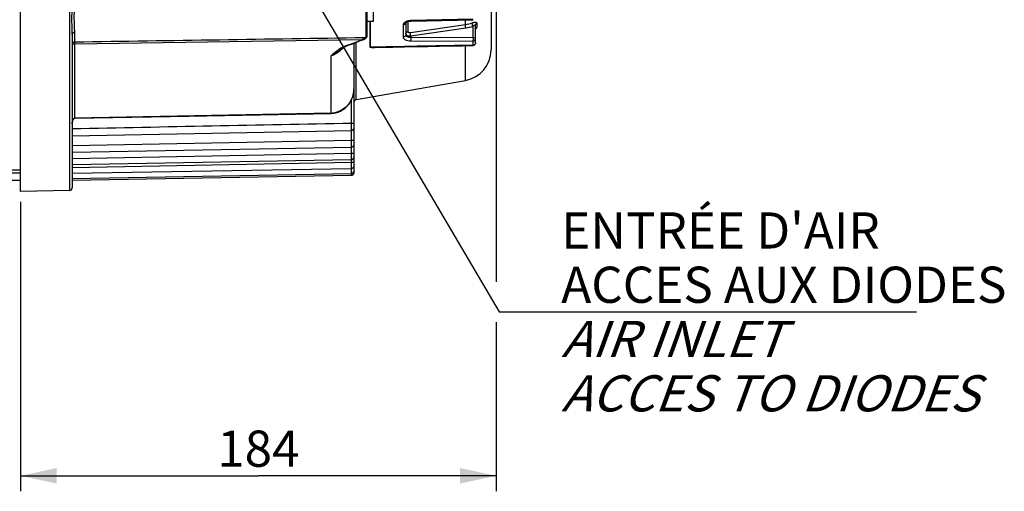
# Model space of a CAD drawing. Units: millimetres. Extents: x 0 to 594, y 0 to 420.
# Drawn here: x 210 to 305, y 172 to 218 of the extents above; entities that cross this region are included whole.
import ezdxf

# ---------------------------------------------------------------- set-up
doc = ezdxf.new("R2010")
doc.units = ezdxf.units.MM
doc.header["$LTSCALE"] = 32.67
doc.layers.get('0').update_dxf_attribs({"linetype": 'CONTINUOUS'})
for name, color, linetype in [('02___PRT_ALL_AXES', 7, 'CONTINUOUS'), ('AXES', 7, 'CONTINUOUS'), ('SOLIDES', 7, 'CONTINUOUS')]:
    doc.layers.add(name, color=color, linetype=linetype)
doc.styles.get("Standard").update_dxf_attribs({"font": 'txt', "width": 0.85})
doc.styles.add('TEXTSTYLE_9', font='arial.ttf')
doc.dimstyles.new('DIMSTYLE_4', dxfattribs={"dimtxt": 3.5, "dimasz": 3.5, "dimexe": 1.5, "dimexo": 1, "dimgap": 0.875, "dimtad": 1, "dimdec": 4, "dimlfac": 4, "dimtxsty": 'STANDARD', "dimblk": '_FILLED', "dimblk1": '_FILLED', "dimblk2": '_FILLED', "dimcen": 0.09, "dimclrt": 5, "dimadec": 0, "dimazin": 0, "dimtp": 0.0001, "dimtm": 0.0001, "dimtfac": 1, "dimtdec": 4, "dimtofl": 0, "dimtmove": 0, "dimatfit": 3, "dimldrblk": '_FILLED', "dimfxl": 1, "dimtolj": 1, "dimarcsym": 0})
doc.dimstyles.get("Standard").update_dxf_attribs({"dimtxt": 3.5, "dimasz": 3.5, "dimexe": 1.5, "dimexo": 1, "dimtad": 1, "dimdec": 4, "dimtxsty": 'STANDARD', "dimblk": '_FILLED', "dimblk1": '_FILLED', "dimblk2": '_FILLED', "dimcen": 0.09, "dimclrt": 5, "dimadec": 0, "dimazin": 0, "dimtol": 1, "dimtp": 0.0001, "dimtm": 0.0001, "dimtfac": 1, "dimtdec": 4, "dimtofl": 0, "dimtmove": 0, "dimatfit": 3, "dimldrblk": '_FILLED', "dimfxl": 1, "dimtolj": 1, "dimarcsym": 0})

# ---------------------------------------------------------------- blocks, each defined once
blk = doc.blocks.new('_FILLED')
at = {"color": 0, "linetype": 'BYBLOCK'}
blk.add_solid([(0, 0), (-1, 0.214), (-1, -0.214)], dxfattribs=at)
blk = doc.blocks.new('*D6')
at = {"color": 2, "linetype": 'CONTINUOUS'}
for p, q in [((256.089, 248.356), (256.089, 192.27)), ((210.089, 200.019), (210.089, 172.005)), ((256.089, 188.36), (256.089, 172.005)), ((210.089, 173.505), (233.089, 173.505)), ((256.089, 173.505), (233.089, 173.505))]:
    blk.add_line(p, q, dxfattribs=at)
at = {"color": 2, "linetype": 'CONTINUOUS', "xscale": 3.5, "yscale": 3.5, "zscale": 3.5, "rotation": 180}
blk.add_blockref('_FILLED', (210.089, 173.505), dxfattribs=at)
at = {"color": 2, "linetype": 'CONTINUOUS', "xscale": 3.5, "yscale": 3.5, "zscale": 3.5}
blk.add_blockref('_FILLED', (256.089, 173.505), dxfattribs=at)
at = {"color": 5, "linetype": 'CONTINUOUS', "insert": (233.089, 177.88), "char_height": 3.5, "width": 8.925, "attachment_point": 2, "line_spacing_factor": 0.9}
blk.add_mtext('184', dxfattribs=at)

msp = doc.modelspace()

# ---------------------------------------------------------------- linework, layer by layer
at = {"color": 7, "linetype": 'CONTINUOUS'}
for p, q in [((243.901806, 214.955746), (243.901806, 217.440096)), ((243.943036, 214.959149), (243.943036, 217.440096)), ((247.091678, 217.129875), (247.091678, 215.934281)), ((247.339496, 217.343179), (247.339496, 216.153835)), ((247.546084, 217.452101), (247.546084, 216.472003)), ((247.78954, 216.391721), (253.11042, 217.156597)), ((253.841678, 217.663012), (247.822045, 217.533556)), ((247.825211, 217.494794), (253.844862, 217.623802)), ((253.11042, 217.156597), (253.110437, 217.608039)), ((254.089496, 215.375816), (254.089496, 217.106899)), ((254.204881, 217.293835), (254.204881, 216.911361)), ((247.826408, 216.058489), (253.147308, 216.823037)), ((253.84604, 215.896295), (253.846034, 216.996832)), ((247.822045, 215.584897), (253.841678, 215.558094)), ((247.826408, 216.058489), (247.826345, 215.922711)), ((247.826345, 215.922711), (253.84604, 215.896295)), ((253.841678, 215.558094), (253.841678, 215.151836)), ((244.240351, 214.964918), (243.943036, 214.959149)), ((253.110441, 211.755303), (253.110437, 215.111579))]:
    msp.add_line(p, q, dxfattribs=at)
for points in [[(247.337829, 217.33159), (247.337669, 217.331165), (247.338476, 217.332711)], [(247.338476, 217.332711), (247.341053, 217.336721), (247.346042, 217.343147), (247.354, 217.351773), (247.365225, 217.362149), (247.379892, 217.373837), (247.398211, 217.386505)], [(247.398211, 217.386505), (247.420273, 217.39978), (247.446024, 217.413262), (247.475521, 217.426662), (247.508619, 217.439628), (247.544874, 217.45176), (247.584056, 217.462806), (247.625893, 217.472535), (247.669782, 217.480689)], [(247.669782, 217.480689), (247.715344, 217.48712), (247.762224, 217.491711), (247.809822, 217.494361), (247.825211, 217.494793)], [(244.240845, 214.939492), (244.962684, 214.953459), (246.08909, 214.975267), (247.215142, 214.997084), (248.34084, 215.018911), (249.466185, 215.040748), (250.591176, 215.062595), (251.715812, 215.084451), (252.840095, 215.106317), (253.844362, 215.125863)]]:
    msp.add_lwpolyline(points, dxfattribs=at)
for centre, radius, start, end in [((247.663432, 216.762758), 0.738715, 116.03701566, 120.69318084), ((247.16052, 217.343169), 0.178976, 356.76986837, 359.99555857), ((247.849351, 216.179399), 1.354387, 93.50266304, 98.0915213), ((247.851682, 216.149813), 1.38406, 91.22695739, 93.52411509), ((252.649204, 220.398804), 3.274848, 278.09621789, 289.74245118), ((252.64401, 220.337974), 3.550788, 278.14870912, 289.7869287)]:
    msp.add_arc(centre, radius, start, end, dxfattribs=at)
for points, knots in [([(247.286362, 217.397989), (247.231572, 217.365384), (247.138371, 217.29413), (247.091661, 217.180297), (247.091678, 217.129875)], [0, 0, 0, 0, 0.55839822, 1, 1, 1, 1]), ([(247.320674, 217.261963), (247.301577, 217.222325), (247.232404, 217.153078), (247.139222, 217.130229), (247.091678, 217.129875)], [0, 0, 0, 0, 0.480630667, 1, 1, 1, 1]), ([(247.504302, 217.488273), (247.489531, 217.484171), (247.433201, 217.467267), (247.378222, 217.445631), (247.339172, 217.426502)], [0, 0, 0, 0, 0.260655693, 1, 1, 1, 1]), ([(247.82521, 217.4948), (247.821874, 217.494686), (247.826751, 217.515845), (247.822516, 217.523937), (247.822045, 217.533558)], [0, 0, 0, 0, 0.257353984, 1, 1, 1, 1]), ([(253.147308, 216.823037), (253.135015, 216.884985), (253.119375, 216.995749), (253.107936, 217.107832), (253.11044, 217.156601)], [0, 0, 0, 0, 0.563946177, 1, 1, 1, 1]), ([(253.84604, 216.996834), (253.819042, 217.053868), (253.782174, 217.158275), (253.753388, 217.268379), (253.755422, 217.316455)], [0, 0, 0, 0, 0.56735766, 1, 1, 1, 1]), ([(253.755424, 217.31645), (253.812023, 217.336825), (253.916836, 217.368458), (254.055289, 217.390408), (254.15615, 217.379954), (254.19988, 217.334959), (254.204896, 217.307456), (254.204881, 217.293835)], [0, 0, 0, 0, 0.357304649, 0.644601842, 0.842459067, 0.919090327, 1, 1, 1, 1]), ([(253.846034, 216.996829), (253.874376, 217.017639), (253.927126, 217.055116), (253.990661, 217.097578), (254.03584, 217.120794), (254.060517, 217.130609), (254.085877, 217.129102), (254.089497, 217.113571), (254.089496, 217.106894)], [0, 0, 0, 0, 0.357134561, 0.656905347, 0.776798029, 0.869275988, 0.932182984, 1, 1, 1, 1]), ([(254.089496, 217.10688), (254.089496, 217.143855), (254.112253, 217.221023), (254.171034, 217.274641), (254.204881, 217.293835)], [0, 0, 0, 0, 0.487249015, 1, 1, 1, 1]), ([(247.339496, 216.153861), (247.339496, 216.096951), (247.27895, 215.975211), (247.154015, 215.934759), (247.091678, 215.934281)], [0, 0, 0, 0, 0.47723343, 1, 1, 1, 1]), ([(247.339496, 216.153835), (247.339488, 216.081373), (247.466692, 215.980087), (247.64402, 215.934485), (247.763665, 215.922744), (247.826345, 215.922711)], [0, 0, 0, 0, 0.380936478, 0.670488417, 1, 1, 1, 1]), ([(247.339496, 216.255708), (247.339494, 216.245658), (247.345536, 216.201706), (247.377228, 216.165255), (247.404082, 216.144962)], [0, 0, 0, 0, 0.229926061, 1, 1, 1, 1]), ([(247.339496, 216.255756), (247.339496, 216.306684), (247.386801, 216.415274), (247.491385, 216.463532), (247.546084, 216.472003)], [0, 0, 0, 0, 0.479191671, 1, 1, 1, 1]), ([(247.404082, 216.144962), (247.455124, 216.106391), (247.598994, 216.059248), (247.744961, 216.053122), (247.826408, 216.058489)], [0, 0, 0, 0, 0.439401038, 1, 1, 1, 1]), ([(247.546084, 216.472003), (247.54607, 216.456624), (247.571378, 216.40937), (247.668367, 216.383896), (247.745081, 216.385323), (247.78954, 216.391721)], [0, 0, 0, 0, 0.165508896, 0.516618731, 1, 1, 1, 1]), ([(247.826408, 216.058489), (247.81414, 216.120328), (247.798499, 216.230985), (247.787097, 216.342948), (247.78954, 216.391721)], [0, 0, 0, 0, 0.563508779, 1, 1, 1, 1]), ([(254.089496, 216.722633), (254.089496, 216.759932), (254.112119, 216.837612), (254.17096, 216.891942), (254.204881, 216.911361)], [0, 0, 0, 0, 0.488302614, 1, 1, 1, 1]), ([(254.204881, 216.911361), (254.204916, 216.877918), (254.172, 216.799951), (254.12196, 216.737408), (254.089653, 216.70334)], [0, 0, 0, 0, 0.415995685, 1, 1, 1, 1]), ([(247.091678, 215.934281), (247.091658, 215.885915), (247.146422, 215.774753), (247.317242, 215.670679), (247.550025, 215.601071), (247.727754, 215.585305), (247.822045, 215.584897)], [0, 0, 0, 0, 0.166837902, 0.389170472, 0.674742734, 1, 1, 1, 1]), ([(247.826408, 215.922711), (247.826717, 215.891502), (247.826811, 215.778896), (247.826632, 215.666177), (247.822045, 215.584897)], [0, 0, 0, 0, 0.277132303, 1, 1, 1, 1]), ([(253.84604, 215.896295), (253.844823, 215.865038), (253.84717, 215.801305), (253.84613, 215.708938), (253.843295, 215.627629), (253.844575, 215.578314), (253.841678, 215.558094)], [0, 0, 0, 0, 0.277416017, 0.565038089, 0.818841312, 1, 1, 1, 1]), ([(253.841678, 215.558094), (253.904091, 215.558577), (254.029553, 215.600001), (254.089496, 215.722542), (254.089496, 215.779931)], [0, 0, 0, 0, 0.520978603, 1, 1, 1, 1]), ([(253.84604, 215.896295), (253.904726, 215.895579), (253.995521, 215.887572), (254.089496, 215.815874), (254.089496, 215.779931)], [0, 0, 0, 0, 0.620186477, 1, 1, 1, 1]), ([(254.089496, 215.375816), (254.089496, 215.329389), (254.06512, 215.264545), (254.020303, 215.220386), (254.007629, 215.210061)], [0, 0, 0, 0, 0.739581863, 1, 1, 1, 1]), ([(244.399969, 214.919635), (244.352448, 214.916759), (244.258095, 214.912156), (244.121036, 214.90891), (244.007995, 214.914948), (243.938422, 214.924246), (243.902016, 214.943213), (243.901806, 214.955746)], [0, 0, 0, 0, 0.280290185, 0.554548396, 0.813768523, 0.926203763, 1, 1, 1, 1]), ([(244.240845, 214.939492), (244.214226, 214.938977), (244.160885, 214.938209), (244.083342, 214.938778), (244.014742, 214.940494), (243.975091, 214.946499), (243.942597, 214.950008), (243.943036, 214.959149)], [0, 0, 0, 0, 0.265400424, 0.528685369, 0.78669202, 0.908766283, 1, 1, 1, 1]), ([(253.844215, 215.125858), (253.841986, 215.125956), (253.846272, 215.139833), (253.842631, 215.145437), (253.841678, 215.151836)], [0, 0, 0, 0, 0.256498654, 1, 1, 1, 1])]:
    msp.add_open_spline(points, degree=3, knots=knots, dxfattribs=at)
for points in [[(247.339212, 217.333084), (247.337833, 217.308624), (247.331308, 217.284034), (247.320674, 217.261963)], [(247.658715, 217.520302), (247.606675, 217.512882), (247.554952, 217.502337), (247.504302, 217.488273)], [(254.007629, 215.210061), (253.962181, 215.173033), (253.900299, 215.152294), (253.841678, 215.151836)], [(254.000389, 215.184487), (253.95785, 215.148689), (253.899819, 215.12697), (253.844233, 215.12588)], [(254.089496, 215.375816), (254.089496, 215.305462), (254.054218, 215.229787), (254.000389, 215.184487)], [(243.943036, 214.959149), (243.929402, 214.959042), (243.915282, 214.958855), (243.902417, 214.95434)], [(253.841678, 215.151836), (250.64124, 215.089327), (247.440797, 215.027022), (244.240351, 214.964918)], [(244.771293, 214.949755), (244.647695, 214.937735), (244.523924, 214.927135), (244.399969, 214.919635)]]:
    msp.add_open_spline(points, degree=3, dxfattribs=at)
at = {"layer": '02___PRT_ALL_AXES', "color": 7, "linetype": 'CONTINUOUS'}
for p, q in [((244.189496, 224.940096), (244.189496, 217.440096)), ((244.189496, 217.440096), (243.589496, 217.440096))]:
    msp.add_line(p, q, dxfattribs=at)
at = {"layer": 'AXES', "color": 3, "linetype": 'CONTINUOUS'}
for p, q in [((206.839496, 203.107145), (210.089496, 203.107145)), ((206.839496, 202.804831), (210.089496, 202.804831)), ((206.839496, 202.106095), (210.089496, 202.106095))]:
    msp.add_line(p, q, dxfattribs=at)
at = {"layer": 'SOLIDES', "color": 7, "linetype": 'CONTINUOUS'}
for p, q in [((210.089496, 201.018806), (210.089496, 292.757014)), ((255.589496, 233.004274), (255.589496, 214.709726)), ((243.589496, 226.395363), (243.589496, 216.015321)), ((214.843859, 223.954328), (214.843859, 201.101807)), ((243.46668, 221.65558), (243.46668, 215.900777)), ((215.089496, 216.187116), (215.089496, 201.351846)), ((215.335133, 215.478328), (215.335133, 216.396519)), ((215.335133, 215.282587), (215.335132, 215.478328)), ((215.335133, 215.282587), (243.137871, 215.699351)), ((215.335133, 208.10979), (215.335133, 215.282587)), ((241.71691, 215.152487), (241.569371, 215.096241)), ((241.58145, 215.064472), (241.886018, 215.180396)), ((242.339496, 202.827424), (242.339496, 215.353807)), ((242.546084, 209.892522), (242.546084, 215.433114)), ((242.884993, 215.563624), (243.197348, 215.684369)), ((243.253933, 215.705811), (243.282161, 215.716285)), ((243.282161, 215.716285), (243.319485, 215.729906)), ((243.316801, 215.901959), (243.466678, 215.90423)), ((243.319408, 215.72988), (243.34972, 215.741707)), ((243.319485, 215.729906), (243.319409, 215.729878)), ((243.588277, 215.99411), (243.589495, 216.015303)), ((241.405624, 214.989528), (241.497885, 215.030875)), ((241.497885, 215.030875), (241.58148, 215.064483)), ((241.569371, 215.096241), (241.539238, 215.084766)), ((240.128764, 208.587439), (240.128767, 214.126437)), ((242.546084, 209.892522), (253.110441, 211.755303)), ((242.089496, 207.624695), (242.089496, 209.89508)), ((240.128764, 208.587439), (215.343859, 208.109996)), ((226.394765, 208.295565), (240.145199, 208.560378)), ((240.129216, 208.560008), (240.128764, 208.587439)), ((240.145199, 208.560378), (240.275183, 208.568)), ((215.343859, 208.109996), (215.335133, 208.10979)), ((215.344303, 208.082982), (215.343859, 208.109996)), ((215.344419, 208.082984), (226.394765, 208.295565)), ((242.094252, 206.909281), (242.089496, 207.624695)), ((215.089496, 206.395858), (242.094252, 206.909281)), ((242.089496, 205.964217), (242.089496, 206.90929)), ((215.089496, 205.449984), (242.089496, 205.964217)), ((242.094099, 205.304811), (242.089496, 205.964217)), ((215.089496, 204.807838), (242.094099, 205.304811)), ((215.089496, 204.208011), (242.089496, 204.710114)), ((242.089496, 204.710114), (242.089496, 205.304819)), ((242.093989, 204.093009), (242.089496, 204.710114)), ((215.089496, 203.60776), (242.093989, 204.093009)), ((215.089496, 203.338931), (242.089496, 203.832894)), ((242.089496, 203.832894), (242.089496, 204.093017)), ((242.093916, 203.245376), (242.089496, 203.832894)), ((215.089496, 202.767996), (242.093916, 203.245376)), ((242.091358, 203.071178), (242.090021, 203.245234)), ((242.093873, 202.743611), (242.091358, 203.071178)), ((215.089496, 202.270766), (242.093873, 202.743611)), ((215.089496, 202.106095), (242.093859, 202.577458)), ((242.093859, 202.577458), (242.092575, 202.743506)), ((214.843859, 201.101807), (210.089496, 201.01882))]:
    msp.add_line(p, q, dxfattribs=at)
for points in [[(241.886018, 215.180396), (242.085836, 215.256682), (242.285643, 215.333148), (242.485438, 215.409793), (242.685221, 215.486619), (242.884993, 215.563624)], [(243.197348, 215.684369), (243.225661, 215.695172), (243.253933, 215.705811)], [(243.34972, 215.741707), (243.391294, 215.761051), (243.430326, 215.783106)], [(243.430326, 215.783106), (243.465033, 215.806747), (243.495202, 215.83144), (243.52115, 215.857152)], [(243.52115, 215.857152), (243.542758, 215.883482), (243.560144, 215.910253), (243.573516, 215.93759), (243.582929, 215.965567), (243.588277, 215.99411)], [(240.921635, 214.704375), (240.950147, 214.724125), (241.040493, 214.784393), (241.13118, 214.841272), (241.222246, 214.894532), (241.313722, 214.944003), (241.405624, 214.989528)], [(240.275183, 208.568), (240.405464, 208.583953), (240.535428, 208.608327), (240.664544, 208.641167), (240.792362, 208.682507), (240.918297, 208.732298), (241.041781, 208.790441), (241.162375, 208.856857), (241.279546, 208.931375), (241.39275, 209.013771), (241.501564, 209.103846), (241.605503, 209.201329), (241.704112, 209.305902), (241.796997, 209.417285), (241.883759, 209.535132), (241.963999, 209.659067), (242.037389, 209.788758), (242.103581, 209.923819), (242.162232, 210.063826), (242.213045, 210.208382), (242.255709, 210.357035), (242.289932, 210.509351), (242.315438, 210.664935), (242.33194, 210.823338), (242.339162, 210.98401), (242.339486, 211.026043)], [(215.089506, 207.543265), (215.089553, 207.549329), (215.089636, 207.555385), (215.089755, 207.561435), (215.089911, 207.567476), (215.090104, 207.573511), (215.090334, 207.579536), (215.090599, 207.585553), (215.090901, 207.591561), (215.091239, 207.597559), (215.091613, 207.603548), (215.092023, 207.609526), (215.092469, 207.615494), (215.09295, 207.62145), (215.093467, 207.627396), (215.09402, 207.633329), (215.094607, 207.63925), (215.09523, 207.645158), (215.095888, 207.651052), (215.09658, 207.65693), (215.097307, 207.662794), (215.098069, 207.668642), (215.098866, 207.674473), (215.099696, 207.680288), (215.100561, 207.686086), (215.10146, 207.691866), (215.102393, 207.697627), (215.10336, 207.70337), (215.10436, 207.709094), (215.105394, 207.714798), (215.106462, 207.720482), (215.107562, 207.726146), (215.108695, 207.731788), (215.109861, 207.737406), (215.111059, 207.743), (215.112289, 207.74857), (215.113551, 207.754112), (215.114843, 207.759624), (215.116167, 207.765109), (215.117521, 207.770566), (215.118906, 207.775995), (215.120322, 207.781396), (215.121769, 207.78677), (215.123246, 207.792116), (215.124754, 207.797434), (215.126293, 207.802725), (215.127861, 207.807987), (215.12946, 207.813221), (215.131089, 207.818426), (215.132748, 207.823602), (215.134437, 207.828748), (215.136155, 207.833864), (215.137904, 207.838951), (215.139682, 207.844008), (215.14149, 207.849034), (215.143328, 207.85403), (215.145196, 207.858995), (215.147093, 207.863929), (215.149019, 207.868832), (215.150975, 207.873702), (215.15296, 207.878539), (215.154973, 207.883342), (215.157015, 207.888111), (215.159086, 207.892845), (215.161185, 207.897543), (215.163312, 207.902205), (215.165467, 207.906831), (215.16765, 207.911419), (215.169861, 207.915969), (215.172099, 207.920479), (215.174363, 207.92495), (215.176655, 207.929381), (215.178973, 207.933769), (215.181316, 207.938115), (215.183685, 207.942417), (215.18608, 207.946675), (215.188499, 207.950888), (215.190942, 207.955055), (215.193408, 207.959173), (215.195898, 207.963243), (215.19841, 207.967264), (215.200943, 207.971232), (215.203496, 207.975146), (215.206069, 207.979007), (215.208662, 207.982814), (215.211276, 207.986568), (215.213909, 207.990266), (215.216554, 207.993898), (215.219209, 207.997466), (215.221874, 208.000965), (215.224535, 208.004381), (215.227183, 208.007705), (215.229824, 208.010945), (215.232468, 208.014114), (215.235111, 208.017209), (215.237754, 208.020232), (215.240413, 208.023199), (215.243087, 208.026111), (215.245773, 208.028965), (215.248482, 208.031771), (215.251213, 208.034528), (215.253963, 208.037232), (215.256735, 208.039885), (215.259527, 208.042484), (215.262339, 208.045025), (215.265176, 208.047514), (215.268032, 208.04994), (215.270911, 208.052303), (215.273835, 208.054622), (215.276807, 208.056896), (215.279813, 208.059112), (215.28285, 208.061266), (215.285908, 208.063347), (215.288983, 208.065349), (215.292083, 208.067273), (215.295178, 208.069092), (215.298281, 208.070812), (215.301458, 208.072465), (215.304697, 208.074041), (215.30797, 208.075522), (215.311304, 208.076915), (215.314644, 208.078187), (215.317984, 208.079326), (215.321405, 208.08034), (215.324901, 208.081202), (215.328439, 208.081889), (215.332027, 208.082403), (215.335716, 208.082757), (215.3374, 208.082855)]]:
    msp.add_lwpolyline(points, dxfattribs=at)
for centre, radius, start, end in [((146.92092, 463.588174), 265.907071, 290.88543155, 291.21350255), ((245.530092, 208.930276), 7.179352, 109.26454091, 109.46363404), ((245.505043, 209.002374), 7.103027, 108.4625397, 109.26567245), ((245.478519, 209.081382), 7.019686, 108.25871211, 108.46141364), ((243.109324, 216.263112), 0.542743, 288.23914177, 290.76245888), ((243.123314, 211.477465), 3.950102, 121.26009868, 124.69989412), ((238.256678, 218.209817), 4.495409, 307.44313147, 308.55123939), ((238.289961, 218.169752), 4.443333, 308.53757072, 314.05106838), ((242.418756, 212.775376), 2.471201, 110.84905223, 112.51156892), ((252.589496, 214.709726), 3, 280, 360), ((239.689989, 211.025417), 2.64947, 352.90515196, 353.90587923), ((239.683987, 211.026041), 2.655505, 353.906253, 356.14374498), ((239.681577, 211.026216), 2.657921, 356.14346943, 357.72556821), ((239.684507, 211.026114), 2.654989, 357.72525651, 359.99845764), ((242.589496, 209.64632), 0.25, 100, 173.33333333), ((240.08942, 210.670964), 2.083897, 271.08180236, 275.06644348), ((242.089496, 207.159242), 0.25, 271.09013677, 360), ((242.089496, 205.554774), 0.25, 271.05486671, 360), ((242.089496, 204.342973), 0.25, 271.02975108, 360), ((242.089496, 202.827424), 0.25, 271.00002694, 360), ((242.089496, 202.993577), 0.25, 271.00319879, 360), ((242.089496, 203.495342), 0.25, 271.01290509, 360), ((214.839496, 201.351769), 0.25, 271, 360)]:
    msp.add_arc(centre, radius, start, end, dxfattribs=at)
for points, knots in [([(215.089496, 216.187116), (215.089494, 216.439685), (215.076516, 216.963348), (215.060305, 218.081087), (215.089492, 218.946152), (215.089496, 219.540135)], [0, 0, 0, 0, 0.22596094, 0.468594016, 1, 1, 1, 1]), ([(215.335133, 216.396519), (215.335129, 216.625687), (215.308024, 217.114891), (215.277137, 218.208553), (215.335124, 219.072622), (215.335133, 219.676631)], [0, 0, 0, 0, 0.209530649, 0.44774696, 1, 1, 1, 1]), ([(215.335133, 216.396519), (215.273515, 216.395618), (215.152115, 216.358896), (215.089496, 216.24157), (215.089496, 216.187116)], [0, 0, 0, 0, 0.530882758, 1, 1, 1, 1]), ([(215.335133, 215.478473), (215.272798, 215.477473), (215.146586, 215.432111), (215.089496, 215.30744), (215.089496, 215.248663)], [0, 0, 0, 0, 0.514720559, 1, 1, 1, 1]), ([(215.335133, 215.282587), (215.313738, 215.282302), (215.235161, 215.273891), (215.156923, 215.232685), (215.122268, 215.186321)], [0, 0, 0, 0, 0.269882794, 1, 1, 1, 1]), ([(243.180833, 215.677998), (243.177977, 215.676892), (243.16066, 215.675684), (243.146928, 215.689306), (243.137871, 215.699351)], [0, 0, 0, 0, 0.184637376, 1, 1, 1, 1]), ([(243.319408, 215.729879), (243.316632, 215.728891), (243.300961, 215.727509), (243.287705, 215.738883), (243.279194, 215.747637)], [0, 0, 0, 0, 0.194430475, 1, 1, 1, 1]), ([(243.46668, 215.900777), (243.466712, 215.871486), (243.411452, 215.804879), (243.345061, 215.772053), (243.301723, 215.755616)], [0, 0, 0, 0, 0.38723816, 1, 1, 1, 1]), ([(243.589496, 216.019433), (243.589496, 215.989981), (243.561028, 215.927543), (243.497856, 215.904731), (243.466678, 215.90423)], [0, 0, 0, 0, 0.485733053, 1, 1, 1, 1]), ([(243.589496, 216.015635), (243.589496, 215.986257), (243.560939, 215.923939), (243.497845, 215.901278), (243.46668, 215.900777)], [0, 0, 0, 0, 0.485208584, 1, 1, 1, 1]), ([(240.921639, 214.704378), (240.852566, 214.656149), (240.586874, 214.465388), (240.325905, 214.268186), (240.128764, 214.126434)], [0, 0, 0, 0, 0.257582562, 1, 1, 1, 1]), ([(240.874608, 214.725022), (240.807175, 214.678444), (240.549778, 214.489901), (240.308042, 214.281365), (240.128767, 214.126437)], [0, 0, 0, 0, 0.256994853, 1, 1, 1, 1]), ([(240.128767, 214.126436), (240.202692, 214.159163), (240.504405, 214.30437), (240.788198, 214.486302), (240.989768, 214.640655)], [0, 0, 0, 0, 0.241526084, 1, 1, 1, 1]), ([(241.472608, 215.058277), (241.437103, 215.043567), (241.300279, 214.983183), (241.168537, 214.911628), (241.073511, 214.854093)], [0, 0, 0, 0, 0.257039336, 1, 1, 1, 1]), ([(241.58145, 215.064472), (241.578614, 215.063395), (241.561766, 215.062104), (241.548142, 215.075088), (241.539238, 215.084765)], [0, 0, 0, 0, 0.187457316, 1, 1, 1, 1]), ([(242.319172, 210.698175), (242.286675, 210.437084), (242.142371, 209.921114), (241.697843, 209.252603), (241.055424, 208.767363), (240.535456, 208.618437), (240.273451, 208.595209)], [0, 0, 0, 0, 0.25003564, 0.500041655, 0.750033985, 1, 1, 1, 1]), ([(215.279332, 208.092878), (215.23251, 208.06584), (215.170046, 207.973416), (215.10567, 207.784642), (215.089513, 207.635828), (215.089496, 207.53895)], [0, 0, 0, 0, 0.26914753, 0.517747657, 1, 1, 1, 1]), ([(215.337628, 208.082858), (215.335344, 208.082619), (215.338732, 208.097738), (215.335541, 208.103104), (215.335132, 208.109826)], [0, 0, 0, 0, 0.254361872, 1, 1, 1, 1]), ([(242.089496, 207.624695), (242.121387, 207.624695), (242.180119, 207.625168), (242.25005, 207.626336), (242.294196, 207.628559), (242.318721, 207.629234), (242.329713, 207.631911), (242.339496, 207.631717), (242.339496, 207.63342)], [0, 0, 0, 0, 0.38194918, 0.705830282, 0.829982793, 0.922490419, 0.97960474, 1, 1, 1, 1]), ([(242.089496, 205.964217), (242.121387, 205.964217), (242.180119, 205.964689), (242.25005, 205.965858), (242.294196, 205.96808), (242.318721, 205.968756), (242.329713, 205.971433), (242.339496, 205.971238), (242.339496, 205.972941)], [0, 0, 0, 0, 0.38194918, 0.705830282, 0.829982793, 0.922490419, 0.97960474, 1, 1, 1, 1]), ([(242.089496, 204.710114), (242.121387, 204.710114), (242.180119, 204.710587), (242.25005, 204.711755), (242.294196, 204.713978), (242.318721, 204.714654), (242.329713, 204.717331), (242.339496, 204.717136), (242.339496, 204.718839)], [0, 0, 0, 0, 0.38194918, 0.705830282, 0.829982793, 0.922490419, 0.97960474, 1, 1, 1, 1]), ([(242.089496, 203.832894), (242.121387, 203.832894), (242.180119, 203.833367), (242.25005, 203.834535), (242.294196, 203.836758), (242.318721, 203.837433), (242.329713, 203.84011), (242.339496, 203.839916), (242.339496, 203.841619)], [0, 0, 0, 0, 0.38194918, 0.705830282, 0.829982793, 0.922490419, 0.97960474, 1, 1, 1, 1]), ([(242.266273, 203.31617), (242.276633, 203.316531), (242.29415, 203.317498), (242.318728, 203.318151), (242.329712, 203.320831), (242.339496, 203.320636), (242.339496, 203.322339)], [0, 0, 0, 0, 0.42204382, 0.736514071, 0.930668389, 1, 1, 1, 1])]:
    msp.add_open_spline(points, degree=3, knots=knots, dxfattribs=at)
for points in [[(215.122268, 215.186321), (215.102332, 215.15965), (215.089496, 215.125253), (215.089496, 215.091954)], [(215.335133, 215.478328), (224.662359, 215.619324), (233.98958, 215.760628), (243.316801, 215.901959)], [(215.089496, 207.093443), (224.089499, 207.27038), (233.089499, 207.447462), (242.089496, 207.624695)], [(215.335133, 208.10979), (215.315715, 208.108949), (215.296163, 208.102597), (215.279332, 208.092878)]]:
    msp.add_open_spline(points, degree=3, dxfattribs=at)

# ---------------------------------------------------------------- texts
at = {"color": 5, "linetype": 'CONTINUOUS', "insert": (262.374548, 198.986521), "char_height": 3.5, "width": 48.25836431, "attachment_point": 1, "line_spacing_factor": 0.9, "style": 'TEXTSTYLE_9'}
msp.add_mtext("ENTRÉE D'AIR\\PACCES AUX DIODES\\P\\Q20.0;AIR INLET\\PACCES TO DIODES", dxfattribs=at)

# ---------------------------------------------------------------- dimensions: what is measured, and where the dimension line sits
at = {"color": 2, "linetype": 'CONTINUOUS'}
dim = msp.add_linear_dim(base=(210.089496, 173.504644), p1=(256.089496, 249.356095), p2=(210.089496, 201.01882), angle=180, dimstyle='DIMSTYLE_4', dxfattribs=at)
dim.commit()
dim.dimension.update_dxf_attribs({"geometry": '*D6', "text_midpoint": (233.554336, 173.504644), "dimtype": 160})

# ---------------------------------------------------------------- leaders
at = {"color": 2, "linetype": 'CONTINUOUS', "annotation_type": 0, "has_hookline": 1, "hookline_direction": 0, "text_width": 33.737918}
msp.add_leader([(227.949905, 237.688359), (256.374548, 189.361521), (262.374548, 189.361521)], dimstyle='STANDARD', override={"dimtad": 1}, dxfattribs=at)

doc.saveas('drawing.dxf')
